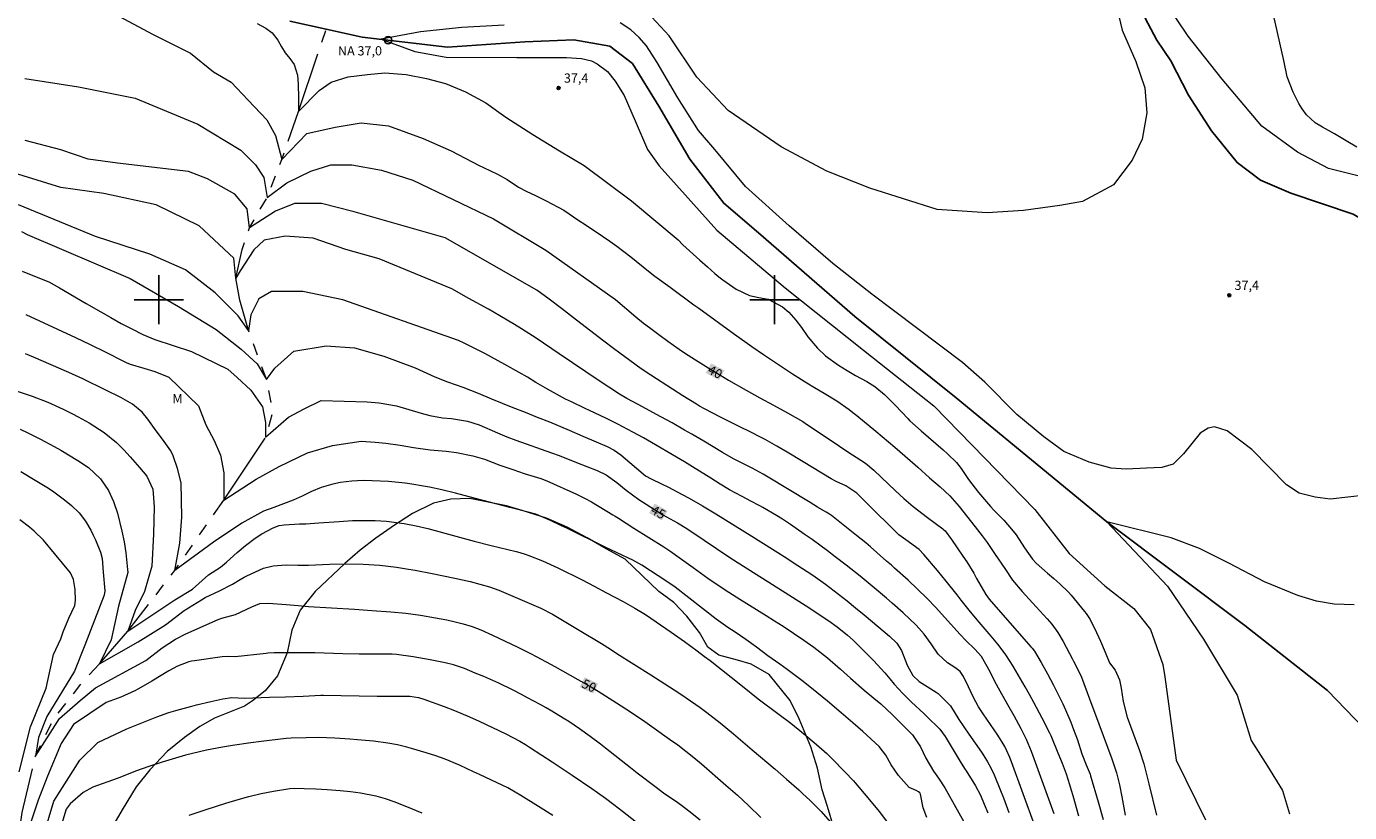
# Model space of a CAD drawing. Units: metres. Extents: x 287455 to 287971, y 1666589 to 1667153.
# Drawn here: x 287578 to 287793, y 1666817 to 1666944 of the extents above; entities that cross this region are included whole.
import ezdxf
from ezdxf.enums import TextEntityAlignment as Align

# ---------------------------------------------------------------- set-up
doc = ezdxf.new("R2010")
doc.units = ezdxf.units.M
doc.header["$MEASUREMENT"] = 0
doc.linetypes.add('Intermitente', pattern=[48, 15, -2, 2, -2, 2, -2, 2, -2, 2, -2, 15])
for name, color, linetype, lineweight, true_color in [('Curvas_Intermediarias', 7, 'Continuous', 9, 0x783c14), ('Curvas_Mestras', 7, 'Continuous', 20, 0x783c14), ('Pto_Cotado', 7, 'Continuous', 9, 0x783c14), ('Topon_Curvas_Mestras', 7, 'Continuous', 9, 0x783c14), ('Topon_Pto_Cotado', 7, 'Continuous', 9, 0x783c14), ('Topon_Vegetacao', 7, 'Continuous', 9, 0x00ff33), ('Vegetacao', 7, 'Orla8', 9, 0x00ff33)]:
    doc.layers.add(name, color=color, linetype=linetype, lineweight=lineweight, true_color=true_color)
doc.layers.add('Malha', color=7, linetype='Continuous')
for name, color, linetype, lineweight in [('Pto_Nivel_Agua', 5, 'Continuous', 9), ('Rio_Intermitente', 5, 'Intermitente', 9), ('Rio_Perene', 5, 'Continuous', 25), ('Topon_Curvas_Mestras_Masc', 255, 'Continuous', 9), ('Topon_Pto_Nivel_Agua', 5, 'Continuous', 9)]:
    doc.layers.add(name, color=color, linetype=linetype, lineweight=lineweight)
doc.styles.add('Arial', font='arial.ttf', dxfattribs={"height": 1.5})
doc.styles.get("Standard").update_dxf_attribs({"font": 'arial.ttf'})
doc.linetypes.add('Orla8', pattern='A,6,-0.5,["V",Standard,S=1,R=0,X=-0.5,Y=-1],-0.5,6,-0.5,["V",Standard,S=1,R=0,X=-0.5,Y=-1],-0.5', length=14)

# ---------------------------------------------------------------- blocks, each defined once
blk = doc.blocks.new('CotasNa')
at = {"layer": 'Pto_Nivel_Agua', "lineweight": -3}
blk.add_lwpolyline([(0, 0.6, 1), (0, -0.6, 1)], format="xyb", close=True, dxfattribs=at)
blk = doc.blocks.new('Cotas')
at = {"layer": 'Pto_Cotado'}
blk.add_hatch(color=256, dxfattribs=at).paths.add_polyline_path([(0, 0.24, 1), (0, -0.24, 1)])
at = {"layer": 'Pto_Cotado', "lineweight": -3}
blk.add_lwpolyline([(0, -0.24, -1), (0, 0.24, -1)], format="xyb", close=True, dxfattribs=at)

msp = doc.modelspace()

# ---------------------------------------------------------------- linework, layer by layer
at = {"layer": 'Curvas_Intermediarias', "flags": 128}
for points, elevation in [([(287794.65, 1666924.77), (287792.91, 1666925.82), (287790.98, 1666926.95), (287789.03, 1666928.04), (287787.87, 1666928.71), (287786.46, 1666930), (287785.75, 1666930.99), (287785.21, 1666931.87), (287784.27, 1666933.72), (287783.3, 1666936.22), (287782.79, 1666938.84), (287778.37, 1666958.27)], 39), ([(287754.48, 1666952.2), (287756.49, 1666943.8), (287758.74, 1666938.71), (287760.17, 1666934.4), (287760.5, 1666930.37), (287759.77, 1666926.05), (287758.14, 1666922.65), (287755.12, 1666918.63), (287750.08, 1666915.95), (287746.39, 1666915.28), (287740.46, 1666914.48), (287734.56, 1666914.12), (287726.42, 1666914.67), (287715.5, 1666918.1), (287708.53, 1666920.89), (287701.1, 1666924.82), (287692.49, 1666930.73), (287687.39, 1666936.13), (287682.9, 1666942.86), (287680.08, 1666945.9)], 38), ([(287800.5, 1666918.73), (287790.03, 1666921.28), (287785, 1666923.97), (287779.2, 1666928.2), (287772.74, 1666935.84), (287767.23, 1666942.79), (287763.21, 1666948.83)], 38), ([(287593.58, 1666945.99), (287598.98, 1666943.11), (287605.12, 1666940.06), (287608.87, 1666937.01), (287611.76, 1666935.31), (287614.49, 1666932.43), (287617.56, 1666929.2), (287618.93, 1666926.65), (287619.96, 1666922.74), (287624.03, 1666927.01), (287628.62, 1666928.04), (287632.87, 1666928.73), (287637.3, 1666928.23), (287642.92, 1666926.2), (287647.48, 1666924.17), (287652.01, 1666921.8), (287652.73, 1666921.48), (287654.99, 1666920.39), (287656.58, 1666919.5), (287658.45, 1666918.3), (287659.8, 1666917.55), (287661.07, 1666917), (287662.93, 1666916.08), (287665.79, 1666914.55), (287668.22, 1666912.88), (287669.24, 1666912.23), (287672.09, 1666910.31), (287673.25, 1666909.51), (287674.4, 1666908.68), (287676.65, 1666906.97), (287679.56, 1666904.65), (287680.59, 1666903.84), (287683.07, 1666902.05), (287686.93, 1666899.18), (287687.72, 1666898.6), (287693.53, 1666894.42), (287696.35, 1666892.41), (287698.25, 1666891.1), (287702.95, 1666887.98), (287705.28, 1666886.48), (287706.5, 1666885.74), (287708.1, 1666884.82), (287710.16, 1666883.55), (287712.13, 1666882.15), (287712.76, 1666881.66), (287713.39, 1666881.16), (287716.48, 1666878.62), (287719.57, 1666876.05), (287721.2, 1666874.66), (287723.29, 1666872.8), (287725.22, 1666871.05), (287726.93, 1666869.61), (287728.52, 1666868.14), (287730.03, 1666866.38), (287732.64, 1666863.08), (287733.75, 1666861.64), (287734.56, 1666860.54), (287735.89, 1666858.63), (287737.44, 1666856.32), (287738.68, 1666854.43), (287740.27, 1666852.59), (287741.91, 1666850.77), (287744.32, 1666848.15), (287745.06, 1666847.3), (287746.07, 1666845.94), (287746.93, 1666844.48), (287748.41, 1666841.62), (287748.58, 1666841.27), (287749.66, 1666839.17), (287749.89, 1666838.66), (287751.17, 1666835.17), (287752.7, 1666831.11), (287754.81, 1666825.4), (287755.58, 1666823.17), (287756.06, 1666821.2), (287756.45, 1666819.22), (287757, 1666816.25)], 39), ([(287615.95, 1666944.85), (287617.38, 1666944.08), (287618.38, 1666943.33), (287619.34, 1666942.16), (287619.93, 1666941.09), (287620.52, 1666940.08), (287621.28, 1666939.16), (287622, 1666938.21), (287622.53, 1666936.47), (287622.65, 1666935), (287622.66, 1666932.79), (287622.66, 1666930.58), (287626.06, 1666933.99), (287627.97, 1666935.34), (287630.73, 1666936.18), (287633.88, 1666936.56), (287636.73, 1666936.84), (287640.15, 1666936.58), (287643.49, 1666935.9), (287646.58, 1666935.09), (287649.8, 1666933.76), (287653.12, 1666931.98), (287656.34, 1666929.65), (287660.77, 1666926.83), (287665.06, 1666924.17), (287669.08, 1666921.78), (287676.8, 1666916.04), (287684.39, 1666909.72), (287685.13, 1666908.88), (287687.91, 1666906.42), (287689.11, 1666905.31), (287690.34, 1666904.23), (287690.99, 1666903.72), (287691.65, 1666903.23), (287693.77, 1666901.73), (287695.97, 1666900.7), (287697.48, 1666900.37), (287698.99, 1666900.09), (287701.34, 1666898.84), (287702.34, 1666897.95), (287703.47, 1666896.68), (287704.4, 1666895.46), (287705.46, 1666893.97), (287706.98, 1666892.1), (287708.32, 1666890.89), (287710.42, 1666889.35), (287711.83, 1666888.47), (287713.2, 1666887.7), (287715.02, 1666886.73), (287716.3, 1666885.9), (287717.87, 1666884.59), (287719.1, 1666883.42), (287719.7, 1666882.81), (287721.69, 1666880.69), (287722.03, 1666880.33), (287723.84, 1666878.67), (287727.43, 1666875.59), (287728.11, 1666874.98), (287729.6, 1666873.53), (287730.32, 1666872.58), (287731.53, 1666870.78), (287733.16, 1666868.7), (287735.12, 1666866.41), (287735.64, 1666865.83), (287737.27, 1666864.16), (287738.81, 1666862.42), (287739.26, 1666861.78), (287740.64, 1666859.67), (287741.92, 1666857.83), (287742.55, 1666857.19), (287744.39, 1666855.57), (287745.38, 1666854.71), (287746.4, 1666853.86), (287747.81, 1666852.5), (287748.24, 1666852), (287750.39, 1666849.33), (287750.63, 1666849.02), (287751.31, 1666848.03), (287752.35, 1666845.94), (287752.96, 1666844.52), (287753.76, 1666842.75), (287754.42, 1666841), (287755.36, 1666839.8), (287756.09, 1666838.26), (287756.32, 1666836.91), (287756.65, 1666834.71), (287757.34, 1666832.17), (287759.3, 1666826.76), (287760.01, 1666824.62), (287760.31, 1666823.53), (287760.85, 1666821.34), (287762.06, 1666816.27)], 38), ([(287656.07, 1666944.6), (287649.24, 1666944.21), (287642.49, 1666943.51), (287636.09, 1666942.29), (287641.58, 1666940.31), (287646.66, 1666939.41), (287658.14, 1666939.34), (287666.22, 1666939.34), (287668.65, 1666939.17), (287670.27, 1666938.78), (287671.23, 1666938.29), (287672.89, 1666937.05), (287674.15, 1666935.48), (287675.57, 1666933.15), (287677.39, 1666929.07), (287679.4, 1666924.41), (287681.27, 1666921.73), (287690.66, 1666911.31), (287701.73, 1666901.9), (287714.47, 1666891.81), (287725.88, 1666882.74), (287742.31, 1666865.94), (287747.88, 1666858.77), (287753.71, 1666853.51), (287758.4, 1666849.81), (287761.09, 1666846.45), (287763.1, 1666840.74), (287763.43, 1666838.72), (287765.27, 1666825.2), (287770.06, 1666815.51)], 37), ([(287796.02, 1666868.23), (287790.31, 1666867.57), (287787.86, 1666867.92), (287785.28, 1666868.58), (287783.21, 1666869.93), (287777.57, 1666875.64), (287773.55, 1666878.68), (287771.53, 1666879.34), (287770.46, 1666879.14), (287769.18, 1666878.33), (287766.49, 1666874.98), (287764.81, 1666873.3), (287762.97, 1666872.76), (287760.44, 1666872.63), (287757.15, 1666872.45), (287754.74, 1666872.64), (287751.13, 1666873.6), (287747.02, 1666875.33), (287743.75, 1666877.72), (287739.37, 1666881.37), (287734.21, 1666886.6), (287730.58, 1666889.78), (287715.82, 1666900.88), (287709.48, 1666905.86), (287702.41, 1666911.97), (287695.33, 1666918.36), (287690.34, 1666924.4), (287687.68, 1666927.47), (287684.3, 1666932.8), (287680.95, 1666938.51), (287679.23, 1666941.24), (287678.05, 1666942.58), (287676.7, 1666943.81), (287674.95, 1666944.95)], 37), ([(287749.46, 1666816.13), (287748.55, 1666819.42), (287748.29, 1666820.3), (287748.02, 1666821.18), (287747.44, 1666822.93), (287746.81, 1666824.65), (287746.13, 1666826.36), (287745.08, 1666828.88), (287744.95, 1666829.17), (287744.74, 1666829.61), (287743.51, 1666832.04), (287742.17, 1666834.59), (287741.46, 1666835.85), (287740.74, 1666837.11), (287738.83, 1666840.36), (287738.43, 1666841.04), (287737.48, 1666842.45), (287736.32, 1666844.02), (287735.23, 1666845.35), (287733.29, 1666847.61), (287731.85, 1666849.31), (287730.32, 1666851.21), (287729.67, 1666852.06), (287727.93, 1666854.27), (287726.48, 1666856.01), (287724.27, 1666858.63), (287723.51, 1666859.41), (287721.36, 1666860.98), (287720.24, 1666861.82), (287719.62, 1666862.38), (287715.38, 1666866.58), (287713.4, 1666868.57), (287711.62, 1666869.74), (287710.02, 1666870.46), (287709.25, 1666870.89), (287704.7, 1666873.64), (287702.08, 1666875.21), (287700.38, 1666876.22), (287698.5, 1666877.27), (287697.55, 1666877.78), (287696.41, 1666878.37), (287694.08, 1666879.53), (287691.22, 1666880.93), (287688.66, 1666882.25), (287687.83, 1666882.72), (287687.34, 1666883.02), (287685.13, 1666884.38), (287683.46, 1666885.44), (287679.91, 1666887.72), (287678.37, 1666888.79), (287673.88, 1666892.07), (287672.27, 1666893.27), (287670.67, 1666894.49), (287667.38, 1666897.06), (287665.41, 1666898.58), (287663.43, 1666900.08), (287661.43, 1666901.55), (287646.52, 1666910.04), (287631.71, 1666914.26), (287626.44, 1666915.61), (287622.01, 1666915.6), (287618.95, 1666914.4), (287614.71, 1666911.67), (287614.36, 1666914.73), (287612.31, 1666917.11), (287607.88, 1666919.65), (287604.82, 1666920.84), (287593.25, 1666922.17), (287588.48, 1666922.84), (287584.06, 1666924.36), (287578.27, 1666925.88)], 41), ([(287745.46, 1666816.49), (287745.25, 1666817.09), (287741.78, 1666826.63), (287740.97, 1666828.56), (287740.11, 1666830.3), (287738.96, 1666832.43), (287737.91, 1666834.19), (287736.67, 1666836.39), (287735.83, 1666837.99), (287735.07, 1666839.57), (287733.67, 1666842.04), (287732.58, 1666843.23), (287731.1, 1666844.62), (287730.16, 1666845.61), (287727.63, 1666848.41), (287726.21, 1666849.99), (287724.75, 1666851.51), (287723.25, 1666853), (287721.71, 1666854.44), (287719.53, 1666856.41), (287719.03, 1666856.85), (287718.19, 1666857.55), (287715.59, 1666859.86), (287714.85, 1666860.49), (287713.35, 1666861.72), (287709.27, 1666864.92), (287708.93, 1666865.17), (287708.41, 1666865.51), (287707, 1666866.32), (287705.79, 1666867.04), (287698.74, 1666871.32), (287698.16, 1666871.66), (287696.39, 1666872.63), (287695.19, 1666873.25), (287693.36, 1666874.17), (287691.58, 1666875.16), (287688.54, 1666877), (287686.58, 1666878.15), (287685.41, 1666878.82), (287683.38, 1666879.97), (287681.56, 1666880.98), (287677.89, 1666882.95), (287676.03, 1666883.96), (287674.83, 1666884.67), (287673.08, 1666885.79), (287671.54, 1666886.8), (287665.01, 1666891.22), (287661.27, 1666893.73), (287658.93, 1666895.25), (287657.75, 1666895.99), (287655.39, 1666897.4), (287653.53, 1666898.48), (287650.38, 1666900.21), (287647.6, 1666901.75), (287635.81, 1666906.62), (287630.37, 1666908.14), (287625.09, 1666910), (287620.49, 1666910.33), (287617.09, 1666909.64), (287615.4, 1666908.1), (287613.19, 1666904.69), (287612.51, 1666903.5), (287612.17, 1666906.73), (287606.54, 1666912), (287599.56, 1666915.38), (287591.05, 1666917.23), (287584.07, 1666918.24), (287574.02, 1666921.28)], 42), ([(287742.3, 1666814.52), (287738.5, 1666824.94), (287738.24, 1666825.64), (287737.79, 1666826.73), (287737.45, 1666827.41), (287736.3, 1666829.25), (287733.92, 1666832.73), (287733.17, 1666833.89), (287732.31, 1666835.47), (287731.54, 1666837.11), (287730.75, 1666838.8), (287730.16, 1666839.63), (287729.33, 1666840.25), (287728.14, 1666841.02), (287726.61, 1666842.4), (287725.49, 1666844.09), (287724.34, 1666845.69), (287723.04, 1666847.15), (287720.92, 1666849.11), (287719.13, 1666850.72), (287718.22, 1666851.51), (287716.21, 1666853.22), (287713.95, 1666855.07), (287711.66, 1666856.88), (287709.88, 1666858.24), (287708.63, 1666859.18), (287707.38, 1666860.11), (287706.12, 1666861.03), (287704.85, 1666861.93), (287702.6, 1666863.5), (287702.29, 1666863.71), (287701.33, 1666864.34), (287700.35, 1666864.94), (287698.1, 1666866.26), (287697.62, 1666866.53), (287696.18, 1666867.28), (287694.74, 1666868.01), (287692.7, 1666869.13), (287691.18, 1666870.05), (287689.67, 1666870.98), (287686.72, 1666872.83), (287685.41, 1666873.64), (287684.1, 1666874.42), (287680.05, 1666876.79), (287678.72, 1666877.54), (287676.98, 1666878.49), (287674.54, 1666879.77), (287672.6, 1666880.73), (287669.97, 1666882), (287669.24, 1666882.33), (287667.05, 1666883.38), (287666.06, 1666883.86), (287665.08, 1666884.37), (287663.14, 1666885.45), (287661.24, 1666886.57), (287659.9, 1666887.39), (287658.55, 1666888.18), (287656.21, 1666889.49), (287655.12, 1666890.08), (287652.93, 1666891.24), (287650.55, 1666892.47), (287649.61, 1666892.94), (287648.65, 1666893.37), (287629.87, 1666899.97), (287623.41, 1666901.31), (287618.3, 1666901.3), (287616.26, 1666900.11), (287614.91, 1666897.55), (287614.57, 1666895), (287612.87, 1666897.38), (287609.12, 1666901.11), (287604.34, 1666904.84), (287598.55, 1666907.38), (287589.7, 1666910.26), (287577.18, 1666915.39)], 43), ([(287577.69, 1666911.06), (287578.61, 1666910.58), (287595.33, 1666903.46), (287603.17, 1666898.89), (287609.3, 1666895.16), (287613.39, 1666891.94), (287615.95, 1666889.56), (287617.48, 1666887.01), (287618.84, 1666888.89), (287621.9, 1666891.61), (287627.17, 1666892.48), (287631.76, 1666892.15), (287636.53, 1666890.8), (287641.64, 1666888.94), (287644.84, 1666887.47), (287646.89, 1666886.68), (287649.38, 1666885.77), (287651.87, 1666884.8), (287654.06, 1666883.89), (287657.52, 1666882.49), (287659.49, 1666881.71), (287661.47, 1666880.93), (287663.45, 1666880.14), (287666.67, 1666878.81), (287668.88, 1666877.84), (287671.06, 1666876.93), (287672.81, 1666876.13), (287673.96, 1666875.55), (287675.05, 1666874.79), (287679.08, 1666871.4), (287679.98, 1666870.9), (287681.68, 1666870.09), (287682.81, 1666869.53), (287685.04, 1666868.37), (287686.15, 1666867.75), (287688.33, 1666866.49), (287690.49, 1666865.19), (287696.33, 1666861.6), (287701.57, 1666858.28), (287703.83, 1666856.83), (287706.09, 1666855.38), (287707.57, 1666854.35), (287708.29, 1666853.81), (287710.4, 1666852.17), (287711.81, 1666851.07), (287713.2, 1666849.95), (287714.58, 1666848.82), (287715.95, 1666847.67), (287718.69, 1666845.34), (287719.9, 1666844.19), (287720.67, 1666843.01), (287721.57, 1666840.62), (287722.51, 1666838.96), (287723.54, 1666837.97), (287723.94, 1666837.69), (287726.3, 1666836.23), (287726.63, 1666836.01), (287728.59, 1666834.02), (287729.99, 1666831.81), (287730.76, 1666830.59), (287731.57, 1666829.4), (287733.63, 1666826.48), (287734.58, 1666825.04), (287735.29, 1666823.73), (287735.71, 1666822.8), (287736.76, 1666820.25), (287737.22, 1666819.07), (287738.07, 1666816.7)], 44), ([(287578.4, 1666897.61), (287586.46, 1666893.83), (287588.81, 1666892.72), (287591.29, 1666891.5), (287594.23, 1666890.01), (287594.66, 1666889.8), (287595.32, 1666889.53), (287597.57, 1666888.87), (287599.32, 1666888.32), (287601.59, 1666887.4), (287606.44, 1666882.73), (287607.63, 1666879.67), (287609, 1666877.12), (287610.03, 1666874.74), (287610.54, 1666871.85), (287610.55, 1666869.64), (287610.55, 1666867.43), (287615.82, 1666870.85), (287619.56, 1666872.89), (287624.15, 1666875.12), (287628.23, 1666876.32), (287632.84, 1666877.02), (287635.11, 1666876.84), (287636.86, 1666876.69), (287639.19, 1666876.38), (287641.34, 1666876.01), (287644.06, 1666875.63), (287646.66, 1666875.41), (287648.37, 1666875.16), (287650.99, 1666874.62), (287652.89, 1666874.07), (287655.37, 1666873.13), (287657.49, 1666872.39), (287659.33, 1666871.79), (287662.06, 1666870.94), (287663.03, 1666870.57), (287667.87, 1666868.39), (287669.27, 1666867.72), (287670.28, 1666867.16), (287673.77, 1666865.07), (287674.12, 1666864.84), (287674.65, 1666864.49), (287677.15, 1666862.91), (287682.06, 1666859.87), (287683.03, 1666859.22), (287686.83, 1666856.49), (287689.16, 1666854.76), (287690.88, 1666853.6), (287692.62, 1666852.47), (287694.37, 1666851.36), (287698.66, 1666848.69), (287700.04, 1666847.83), (287701.41, 1666846.96), (287703.11, 1666845.85), (287704.78, 1666844.71), (287706.42, 1666843.53), (287708.61, 1666841.85), (287710.72, 1666840), (287712.36, 1666838.51), (287714.6, 1666836.58), (287716.18, 1666835.28), (287717.28, 1666834.34), (287719.18, 1666832.56), (287720.4, 1666831.37), (287722.46, 1666829.31), (287723.72, 1666827.38), (287724.62, 1666825.51), (287725.86, 1666823.44), (287726.66, 1666822.27), (287727.68, 1666820.69), (287730.74, 1666815.31)], 46), ([(287724.77, 1666815.87), (287724.19, 1666817.46), (287723.73, 1666819.66), (287723.61, 1666819.89), (287723.42, 1666820.07), (287723.06, 1666820.26), (287721.92, 1666820.76), (287720.15, 1666822.73), (287718.96, 1666824.43), (287718.09, 1666826.04), (287717.03, 1666827.42), (287714.38, 1666829.84), (287712.76, 1666831.27), (287710.86, 1666832.9), (287708.62, 1666834.81), (287706.91, 1666836.2), (287704.69, 1666837.97), (287703.83, 1666838.63), (287702.09, 1666839.91), (287700.89, 1666840.77), (287698.96, 1666842.17), (287697.08, 1666843.56), (287695.36, 1666844.78), (287693.62, 1666845.97), (287692.42, 1666846.76), (287690.52, 1666848.09), (287683.86, 1666853.29), (287682.5, 1666854.2), (287678.48, 1666856.86), (287676.99, 1666857.71), (287674.46, 1666858.89), (287672.51, 1666859.81), (287666.28, 1666862.87), (287665.4, 1666863.29), (287663.62, 1666864.12), (287662.13, 1666864.8), (287661.24, 1666865.14), (287660.01, 1666865.51), (287657.03, 1666866.26), (287650.43, 1666868), (287648.2, 1666868.58), (287645.96, 1666869.11), (287643.96, 1666869.53), (287643.01, 1666869.71), (287641.1, 1666870.03), (287640, 1666870.18), (287637.32, 1666870.45), (287634.63, 1666870.6), (287633.18, 1666870.62), (287631.33, 1666870.54), (287629.49, 1666870.29), (287628.28, 1666870.02), (287626.36, 1666869.48), (287624.8, 1666868.85), (287623.3, 1666868.11), (287621.83, 1666867.41), (287620.26, 1666866.82), (287618.68, 1666866.26), (287616.98, 1666865.65), (287613.45, 1666863.69), (287608.87, 1666860.62), (287602.58, 1666856.01), (287603.42, 1666860.44), (287603.75, 1666864.69), (287603.62, 1666870.27), (287603.03, 1666872.59), (287602.3, 1666874.64), (287601.93, 1666875.42), (287600.6, 1666877.35), (287599.54, 1666878.72), (287598.18, 1666880.57), (287597.3, 1666881.71), (287595.71, 1666883.04), (287593.83, 1666884.09), (287591.4, 1666885.29), (287587.65, 1666887.12), (287585.37, 1666888.16), (287579.62, 1666890.65), (287578.33, 1666891.21)], 47), ([(287576.98, 1666885.14), (287579.41, 1666884.3), (287581.96, 1666883.33), (287584.45, 1666882.21), (287585.98, 1666881.45), (287586.89, 1666880.98), (287588.67, 1666879.98), (287591.1, 1666878.41), (287593.09, 1666876.82), (287594.29, 1666875.62), (287595.33, 1666874.49), (287596.85, 1666872.75), (287598.03, 1666871.32), (287599.01, 1666869.22), (287599.23, 1666866.36), (287599.14, 1666861.9), (287598.84, 1666856.69), (287597.66, 1666852.6), (287596.13, 1666849.53), (287594.95, 1666846.13), (287602.59, 1666851.25), (287605.48, 1666852.96), (287608.06, 1666855.3), (287610.02, 1666856.56), (287610.99, 1666857.37), (287612.73, 1666858.94), (287614.07, 1666860.08), (287615.64, 1666861.24), (287616.73, 1666861.97), (287618.57, 1666862.96), (287619.52, 1666863.3), (287620.36, 1666863.43), (287622.82, 1666863.57), (287623.88, 1666863.61), (287626.01, 1666863.74), (287629.28, 1666863.99), (287631.45, 1666864.11), (287632.8, 1666864.15), (287635.14, 1666864.12), (287636.96, 1666864.02), (287639.87, 1666863.67), (287641.79, 1666863.29), (287643.69, 1666862.83), (287648.22, 1666861.58), (287651.22, 1666860.78), (287653.96, 1666860.08), (287658.02, 1666859.08), (287658.62, 1666858.92), (287659.51, 1666858.65), (287660.09, 1666858.44), (287662.32, 1666857.56), (287664.82, 1666856.46), (287668.75, 1666854.49), (287670.71, 1666853.47), (287672.72, 1666852.39), (287674.08, 1666851.67), (287675.45, 1666850.96), (287677.34, 1666849.89), (287679.07, 1666848.85), (287683.24, 1666845.99), (287685.37, 1666844.49), (287687.47, 1666842.95), (287688.65, 1666842.05), (287689.54, 1666841.37), (287694.8, 1666837.22), (287697.39, 1666835.19), (287700.57, 1666832.8), (287702.66, 1666831.19), (287704.72, 1666829.55), (287706.86, 1666827.76), (287708.5, 1666826.26), (287709.39, 1666825.4), (287711.44, 1666823.31), (287712.83, 1666821.83), (287713.1, 1666821.52), (287715.16, 1666819.1), (287717, 1666816.84), (287718.19, 1666815.3)], 48), ([(287577.44, 1666878.96), (287578.7, 1666878.39), (287580.78, 1666877.34), (287582.96, 1666876.16), (287584.04, 1666875.54), (287586.82, 1666873.89), (287588.54, 1666872.75), (287590.53, 1666870.88), (287591.81, 1666868.98), (287592.65, 1666867.21), (287593.25, 1666865.31), (287593.98, 1666862.4), (287594.34, 1666860.67), (287594.63, 1666858.87), (287594.92, 1666856.15), (287594.94, 1666855.66), (287593.41, 1666850.21), (287592.23, 1666844.76), (287590.37, 1666840.85), (287596.65, 1666844.43), (287601.07, 1666847.16), (287604.1, 1666849.53), (287606.9, 1666851.26), (287607.49, 1666851.6), (287609.83, 1666852.71), (287611.97, 1666853.81), (287613.21, 1666854.56), (287613.84, 1666854.95), (287614.28, 1666855.17), (287617.02, 1666856.39), (287618.56, 1666856.78), (287620.68, 1666856.91), (287622.56, 1666856.88), (287624.28, 1666856.89), (287627.71, 1666857.05), (287630.44, 1666857.09), (287633.16, 1666857.04), (287635.87, 1666856.85), (287638.61, 1666856.55), (287640.57, 1666856.25), (287641.61, 1666856.06), (287644.39, 1666855.53), (287646.23, 1666855.15), (287648.08, 1666854.75), (287650.55, 1666854.2), (287652.14, 1666853.81), (287653.71, 1666853.33), (287655.25, 1666852.79), (287656.77, 1666852.17), (287662.04, 1666849.89), (287663.96, 1666848.92), (287668.29, 1666846.31), (287671.89, 1666844.16), (287673.37, 1666843.23), (287674.42, 1666842.55), (287679.92, 1666839.05), (287684.5, 1666836.12), (287685.65, 1666835.35), (287687.92, 1666833.77), (287689.03, 1666832.95), (287691.21, 1666831.25), (287693.34, 1666829.48), (287696.38, 1666826.89), (287700.12, 1666823.73), (287701.97, 1666822.13), (287703.95, 1666820.38), (287704.58, 1666819.81), (287705.81, 1666818.66), (287707.59, 1666816.86), (287709.46, 1666814.77)], 49), ([(287577.31, 1666823.29), (287579.16, 1666830.61), (287581.7, 1666836.91), (287582.88, 1666842.36), (287584.04, 1666844.91), (287584.43, 1666846.05), (287585.39, 1666848.26), (287586.32, 1666850.33), (287586.47, 1666851.13), (287586.39, 1666852.94), (287586.12, 1666854.55), (287585.65, 1666855.63), (287583.06, 1666858.79), (287581.24, 1666860.91), (287579.71, 1666862.38), (287578.96, 1666863.03), (287577.39, 1666864.23)], 51), ([(287794.21, 1666850.45), (287790.96, 1666850.53), (287788.06, 1666851.05), (287785.03, 1666851.95), (287779.61, 1666854.17), (287773.85, 1666857.19), (287769.08, 1666859.57), (287764.45, 1666861.34), (287754.01, 1666863.92), (287763.87, 1666853.46), (287769.74, 1666844.83), (287775.2, 1666835.76), (287777.46, 1666828.4), (287780.1, 1666824.24), (287782.55, 1666820.28), (287783.68, 1666816.5)], 36), ([(287687.94, 1666815.43), (287686.08, 1666816.94), (287684.93, 1666817.82), (287683.93, 1666818.52), (287682.22, 1666819.69), (287680.55, 1666820.92), (287677.72, 1666823.11), (287676.63, 1666823.98), (287672.58, 1666827.14), (287671.75, 1666827.78), (287670.07, 1666829.05), (287668.36, 1666830.28), (287666.61, 1666831.46), (287665.68, 1666832.05), (287663.84, 1666833.16), (287662.9, 1666833.7), (287661.96, 1666834.23), (287659.9, 1666835.35), (287658.91, 1666835.89), (287657.56, 1666836.57), (287655.21, 1666837.69), (287652.79, 1666838.77), (287651.4, 1666839.36), (287649.66, 1666840.08), (287647.87, 1666840.68), (287646.5, 1666841.01), (287644.05, 1666841.5), (287643.14, 1666841.67), (287641.32, 1666841.98), (287638.58, 1666842.36), (287637.91, 1666842.4), (287632.56, 1666842.44), (287629.88, 1666842.49), (287625.34, 1666842.61), (287622.8, 1666842.61), (287619.55, 1666842.64), (287618.75, 1666842.63), (287617.69, 1666842.56), (287617.42, 1666842.53), (287612.41, 1666841.96), (287611.24, 1666842.03), (287610.28, 1666842), (287605.8, 1666841.35), (287605.32, 1666841.26), (287604.84, 1666841.15), (287603.01, 1666840.46), (287601.62, 1666839.69), (287598.87, 1666838.06), (287596.67, 1666836.77), (287596.11, 1666836.47), (287593.82, 1666835.44), (287591.42, 1666834.59), (287586.14, 1666830.97), (287584.1, 1666827.9), (287581.9, 1666822.62), (287580.38, 1666818.71), (287578.69, 1666813.68)], 51), ([(287581.24, 1666812.92), (287582.93, 1666818.54), (287587.17, 1666825.19), (287590.06, 1666828.09), (287594.81, 1666830.31), (287599.68, 1666832.25), (287601.6, 1666832.92), (287602.77, 1666833.26), (287605.37, 1666833.98), (287606.13, 1666834.18), (287608.41, 1666834.75), (287610.37, 1666835.16), (287611.85, 1666835.37), (287613.91, 1666835.29), (287617.97, 1666835.42), (287620.57, 1666835.49), (287623.42, 1666835.59), (287626.33, 1666835.77), (287626.72, 1666835.78), (287629.63, 1666835.7), (287632.54, 1666835.63), (287635.45, 1666835.6), (287640.75, 1666835.58), (287642.16, 1666835.37), (287643.02, 1666835.12), (287646.34, 1666833.91), (287648, 1666833.28), (287650.45, 1666832.26), (287652.06, 1666831.53), (287656.34, 1666829.5), (287658.65, 1666828.29), (287659.58, 1666827.72), (287660.2, 1666827.34), (287662.23, 1666826.01), (287663.87, 1666824.93), (287667.13, 1666822.74), (287670.36, 1666820.6), (287671.27, 1666819.97), (287672.54, 1666819.04), (287673.93, 1666817.99), (287675.31, 1666816.93), (287677.62, 1666815.12)], 52), ([(287664.02, 1666816.2), (287661.7, 1666817.67), (287658.79, 1666819.49), (287657.9, 1666820.03), (287656.68, 1666820.69), (287654.06, 1666821.96), (287652.1, 1666822.88), (287651.12, 1666823.33), (287648.82, 1666824.38), (287646.53, 1666825.34), (287644.98, 1666825.91), (287643.4, 1666826.42), (287641.02, 1666827.11), (287640.26, 1666827.31), (287638.74, 1666827.67), (287637.2, 1666827.97), (287634.87, 1666828.27), (287632.27, 1666828.5), (287631.04, 1666828.6), (287628.58, 1666828.76), (287625.86, 1666828.86), (287623.9, 1666828.85), (287621.47, 1666828.76), (287620.69, 1666828.7), (287616.64, 1666828.23), (287614.93, 1666828), (287611.96, 1666827.57), (287610.33, 1666827.32), (287607.73, 1666826.8), (287605.46, 1666826.28), (287604.34, 1666825.99), (287603.22, 1666825.68), (287600.54, 1666824.9), (287598.36, 1666824.2), (287596.22, 1666823.41), (287594.44, 1666822.7), (287593.24, 1666822.2), (287589.28, 1666820.79), (287587.72, 1666819.95), (287585.57, 1666818.09), (287584.95, 1666817.22), (287584.22, 1666814.93)], 53), ([(287604.89, 1666816.29), (287607.69, 1666817.18), (287610.88, 1666818.22), (287612.9, 1666818.82), (287614.62, 1666819.29), (287616.61, 1666819.77), (287618.61, 1666820.19), (287621.26, 1666820.61), (287622, 1666820.63), (287623.61, 1666820.6), (287625.47, 1666820.54), (287627.33, 1666820.43), (287629.44, 1666820.29), (287631.11, 1666820.13), (287632.77, 1666819.91), (287635.24, 1666819.39), (287636.76, 1666818.96), (287638.17, 1666818.5), (287640.25, 1666817.7), (287642.71, 1666816.66)], 54)]:
    msp.add_lwpolyline(points, dxfattribs=dict(at, elevation=elevation))
at = {"layer": 'Curvas_Mestras', "flags": 128}
for points, elevation in [([(287578.24, 1666935.92), (287586.92, 1666934.58), (287596.12, 1666932.73), (287606.33, 1666928.5), (287613.32, 1666924.26), (287615.7, 1666921.88), (287617.07, 1666919.84), (287617.59, 1666916.61), (287620.81, 1666919), (287624.68, 1666920.87), (287627.95, 1666921.91), (287631.36, 1666921.92), (287636.14, 1666921.04), (287641.23, 1666919.39), (287654.34, 1666913.12), (287662.86, 1666908.04), (287674.16, 1666900.01), (287677.51, 1666897.23), (287678.75, 1666896.21), (287679.69, 1666895.47), (287681.23, 1666894.32), (287682.7, 1666893.25), (287684.55, 1666891.96), (287685.42, 1666891.38), (287687.19, 1666890.24), (287689.36, 1666888.88), (287690.42, 1666888.22), (287692.56, 1666886.95), (287695.4, 1666885.31), (287697.62, 1666884.05), (287699.86, 1666882.84), (287702.12, 1666881.63), (287704.62, 1666880.19), (287705.22, 1666879.8), (287705.83, 1666879.4), (287710.57, 1666876.21), (287712.11, 1666875.19), (287713.28, 1666874.44), (287714.79, 1666873.42), (287716.14, 1666872.33), (287717.37, 1666871.19), (287719.68, 1666868.94), (287721.05, 1666867.68), (287722.56, 1666866.39), (287724.87, 1666864.61), (287727.38, 1666862.79), (287727.5, 1666862.69), (287727.73, 1666862.47), (287728.77, 1666861.04), (287730.64, 1666858.36), (287731.28, 1666857.42), (287732.39, 1666855.59), (287732.84, 1666854.73), (287734.33, 1666852.13), (287734.9, 1666851.37), (287741.69, 1666843.63), (287741.89, 1666843.4), (287742.25, 1666842.9), (287743.32, 1666841.04), (287744.36, 1666839.21), (287745.36, 1666837.36), (287745.99, 1666836.11), (287746.85, 1666834.34), (287747.3, 1666833.36), (287748.16, 1666831.36), (287748.62, 1666830.19), (287749.23, 1666828.49), (287749.96, 1666826.24), (287750.67, 1666824.44), (287751.31, 1666822.91), (287751.38, 1666822.68), (287752.63, 1666818.41), (287753.41, 1666815.59)], 40), ([(287577.81, 1666904.61), (287579.49, 1666903.9), (287582.11, 1666902.88), (287583.86, 1666901.94), (287588.17, 1666899.4), (287590.54, 1666898.04), (287592.21, 1666897.09), (287593.89, 1666896.15), (287595.58, 1666895.24), (287597.37, 1666894.33), (287599.36, 1666893.52), (287605.32, 1666891.57), (287611.19, 1666888.7), (287612.72, 1666887.34), (287614.94, 1666885.3), (287616.81, 1666882.59), (287617.33, 1666880.04), (287617.33, 1666877.65), (287621.07, 1666880.89), (287623.62, 1666882.26), (287626.34, 1666883.63), (287633.86, 1666883.42), (287635.78, 1666883.26), (287638.62, 1666882.74), (287642.59, 1666881.54), (287644, 1666881.16), (287646.09, 1666880.8), (287647.53, 1666880.69), (287650.16, 1666880.28), (287652.04, 1666879.65), (287655.03, 1666878.35), (287656.51, 1666877.73), (287658.01, 1666877.17), (287663.79, 1666875.14), (287665.01, 1666874.69), (287667.86, 1666873.56), (287671.21, 1666872.26), (287672.65, 1666871.56), (287674.4, 1666870.32), (287675.93, 1666869.04), (287677.97, 1666867.56), (287681.11, 1666865.53), (287681.89, 1666865.04), (287684.27, 1666863.74), (287685.75, 1666862.82), (287688.58, 1666860.95), (287690.61, 1666859.57), (287692.25, 1666858.47), (287693.35, 1666857.75), (287702.34, 1666852.05), (287705.14, 1666850.25), (287708.86, 1666847.81), (287710.19, 1666846.87), (287711.87, 1666845.52), (287712.79, 1666844.68), (287713.62, 1666843.87), (287716.09, 1666841.39), (287717.93, 1666839.37), (287718.74, 1666838.4), (287719.46, 1666837.56), (287720.85, 1666836.04), (287722.27, 1666834.61), (287724.27, 1666832.79), (287724.76, 1666832.32), (287726.86, 1666830.25), (287727.34, 1666829.66), (287727.76, 1666829.02), (287730.01, 1666825.24), (287730.33, 1666824.73), (287731.02, 1666823.67), (287731.15, 1666823.49), (287732.7, 1666821.03), (287733.46, 1666819.53), (287734.1, 1666818.05), (287734.68, 1666816.63)], 45), ([(287577.55, 1666872.08), (287579.65, 1666870.87), (287582.04, 1666869.37), (287582.93, 1666868.78), (287584.66, 1666867.51), (287585.81, 1666866.56), (287587.03, 1666865.36), (287588.08, 1666864.01), (287588.96, 1666862.54), (287589.33, 1666861.77), (287589.68, 1666860.99), (287590.49, 1666858.97), (287590.77, 1666857.94), (287590.97, 1666855.74), (287591.2, 1666852.69), (287591.09, 1666852.02), (287587.98, 1666843.9), (287586.29, 1666839.65), (287581.79, 1666832.32), (287580.44, 1666828.91), (287579.94, 1666825.85), (287583.84, 1666831.98), (287587.23, 1666834.88), (287589.7, 1666836.93), (287597.85, 1666841.37), (287600.52, 1666843.45), (287602.69, 1666844.84), (287604.39, 1666845.73), (287609.65, 1666848.06), (287610.21, 1666848.25), (287612.47, 1666848.88), (287615.12, 1666850.11), (287616.41, 1666850.64), (287617.82, 1666850.69), (287620.67, 1666850.51), (287622.65, 1666850.31), (287624.33, 1666850.17), (287631.77, 1666849.72), (287634.62, 1666849.53), (287637.7, 1666849.3), (287640.11, 1666849.06), (287642.52, 1666848.73), (287644.95, 1666848.33), (287646.76, 1666847.99), (287647.93, 1666847.75), (287649.41, 1666847.37), (287650.87, 1666846.9), (287652.29, 1666846.35), (287654.19, 1666845.49), (287656.27, 1666844.53), (287658.34, 1666843.54), (287660.4, 1666842.53), (287661.41, 1666841.99), (287664.32, 1666840.41), (287665.57, 1666839.72), (287668.06, 1666838.32), (287670.37, 1666837), (287671.38, 1666836.41), (287674.34, 1666834.54), (287675.89, 1666833.53), (287677.44, 1666832.52), (287678.96, 1666831.47), (287680.48, 1666830.42), (287682.98, 1666828.64), (287684.31, 1666827.67), (287685.61, 1666826.68), (287686.89, 1666825.65), (287688.14, 1666824.6), (287692.13, 1666821.15), (287693.99, 1666819.51), (287695.8, 1666817.82), (287697.8, 1666815.87)], 50)]:
    msp.add_lwpolyline(points, dxfattribs=dict(at, elevation=elevation))
at = {"layer": 'Malha', "flags": 128}
for points in [[(287600, 1666904), (287600, 1666896)], [(287700, 1666904), (287700, 1666896)], [(287604, 1666900), (287596, 1666900)], [(287704, 1666900), (287696, 1666900)]]:
    msp.add_lwpolyline(points, dxfattribs=at)
at = {"layer": 'Rio_Intermitente', "flags": 128}
msp.add_lwpolyline([(287575.53, 1666743.5), (287578.68, 1666760.51), (287579.54, 1666775.32), (287578.73, 1666796.76), (287577.35, 1666805.34), (287577.13, 1666812.08), (287577.81, 1666816.72), (287579.94, 1666825.85), (287582.83, 1666831.8), (287587.79, 1666838.13), (287590.37, 1666840.85), (287594.95, 1666846.13), (287602.58, 1666856.01), (287610.55, 1666867.43), (287617.33, 1666877.65), (287618.53, 1666881.84), (287617.48, 1666887.01), (287614.57, 1666895), (287613.15, 1666899.91), (287612.51, 1666903.5), (287613.55, 1666908.16), (287614.71, 1666911.67), (287617.59, 1666916.61), (287619.96, 1666922.74), (287622.66, 1666930.58), (287627.16, 1666943.93)], dxfattribs=at)
at = {"layer": 'Rio_Perene', "flags": 128}
for points in [[(287760.17, 1666945.81), (287762.12, 1666942.15), (287764.42, 1666938.77), (287767.26, 1666933.23), (287771.01, 1666927.4), (287775.18, 1666922.27), (287778.96, 1666919.41), (287783.89, 1666917.31), (287794.05, 1666913.89), (287802.24, 1666909.14), (287805.85, 1666906), (287807.39, 1666902.76), (287808.96, 1666898.07), (287810.23, 1666892.47), (287812.97, 1666886.21), (287815.71, 1666881.23), (287817.07, 1666876.95), (287817.85, 1666872.17), (287817.7, 1666865.82), (287815.99, 1666858.21), (287812.1, 1666843.4), (287809, 1666816.71)], [(287621.27, 1666945.23), (287627.16, 1666943.93), (287633.05, 1666942.64), (287646.88, 1666941.04), (287659.47, 1666941.89), (287667.43, 1666942.19), (287673.28, 1666941.2), (287676.92, 1666938.37), (287681.23, 1666931.42), (287686.27, 1666922.82), (287691.78, 1666915.66), (287697.42, 1666910.86), (287713.08, 1666897.25), (287729.54, 1666884.03), (287754.01, 1666863.92), (287776.45, 1666847.08), (287789.89, 1666836.54), (287798.75, 1666827.29)]]:
    msp.add_lwpolyline(points, dxfattribs=at)
at = {"layer": 'Topon_Curvas_Mestras_Masc'}
for points in [[(287688.86, 1666888.09, 40), (287691, 1666886.96, 40), (287689.72, 1666889.66, 40), (287691.87, 1666888.52, 40)], [(287679.63, 1666865.34, 45), (287681.73, 1666864.15, 45), (287680.53, 1666866.89, 45), (287682.64, 1666865.69, 45)], [(287668.38, 1666837.07, 50), (287670.56, 1666836.02, 50), (287669.18, 1666838.67, 50), (287671.37, 1666837.61, 50)]]:
    msp.add_solid(points, dxfattribs=at)
at = {"layer": 'Vegetacao', "flags": 128}
msp.add_lwpolyline([(287778.89, 1666594.07), (287780.33, 1666595.13), (287782.12, 1666596.34), (287783.91, 1666597.52), (287785.78, 1666598.78), (287787.68, 1666599.82), (287789.63, 1666600.61), (287791.6, 1666601.24), (287793.63, 1666602), (287795.46, 1666602.86), (287797.35, 1666604), (287799.12, 1666605.05), (287800.95, 1666605.95), (287802.89, 1666606.71), (287804.89, 1666607.4), (287806.53, 1666608.31), (287810.9, 1666610.34), (287812.28, 1666610.83), (287814.7, 1666611.05), (287817.64, 1666610.65), (287820.38, 1666609.95), (287822.73, 1666609.77), (287825.4, 1666609.67), (287827.94, 1666608.84), (287831.08, 1666606.91), (287833.62, 1666605.95), (287835.65, 1666606.2), (287837.07, 1666607.23), (287837.32, 1666608.66), (287836.65, 1666610.76), (287835, 1666612.25), (287833.19, 1666613.34), (287831.72, 1666615.42), (287831.38, 1666618.21), (287831.4, 1666620.53), (287831.37, 1666623.28), (287831.25, 1666625.28), (287828.08, 1666633.5), (287826.59, 1666636.78), (287824.71, 1666640.05), (287822.78, 1666642.94), (287821, 1666645.1), (287819.74, 1666646.31), (287817.9, 1666648.44), (287817.38, 1666650.59), (287816.9, 1666652.7), (287816.22, 1666655.1), (287815.41, 1666657.51), (287814.31, 1666660.18), (287811.45, 1666667.32), (287810.05, 1666669.37), (287808.54, 1666670.33), (287806.57, 1666670.33), (287805.09, 1666669.12), (287804.66, 1666667.51), (287805.09, 1666665.68), (287805.25, 1666663.62), (287804.91, 1666662.43), (287803.19, 1666661.65), (287801.26, 1666662.3), (287799.54, 1666663.75), (287798.07, 1666665.8), (287797.49, 1666667.85), (287797.42, 1666670.2), (287797.89, 1666672.76), (287798.67, 1666675.22), (287799.36, 1666678.8), (287798.84, 1666681.43), (287795.59, 1666684.61), (287793.16, 1666686.34), (287791.14, 1666687.83), (287789.19, 1666690.16), (287787.38, 1666692.93), (287786.04, 1666695.71), (287785.12, 1666697.8), (287783.15, 1666707.5), (287782.85, 1666710.21), (287782.32, 1666713.21), (287781.47, 1666716.03), (287780.53, 1666718.15), (287779.46, 1666719.34), (287778.53, 1666719.97), (287774.85, 1666721.36), (287772.72, 1666722.32), (287770.33, 1666723.16), (287767.97, 1666723.79), (287765.58, 1666724.32), (287763.15, 1666724.95), (287761.35, 1666725.58), (287754.79, 1666728.26), (287752.86, 1666729.64), (287750.72, 1666731.82), (287748.59, 1666734.81), (287747.64, 1666737.5), (287747.18, 1666740.49), (287746.61, 1666743.41), (287742.98, 1666748.66), (287741.61, 1666750.73), (287740.14, 1666752.78), (287738.3, 1666755.97), (287736.13, 1666758.94), (287734.06, 1666761.39), (287732.25, 1666763.35), (287728.13, 1666770.24), (287726.92, 1666772.26), (287725.26, 1666775), (287724.17, 1666777.48), (287723.49, 1666780.14), (287723.23, 1666783.85), (287722.4, 1666787.68), (287721, 1666791.04), (287718.14, 1666796.39), (287716.38, 1666799.15), (287714.8, 1666801.79), (287712.96, 1666805.01), (287711.54, 1666808.31), (287710.66, 1666810.77), (287708.64, 1666817.65), (287707.77, 1666820.37), (287706.98, 1666823.92), (287705.91, 1666827.35), (287704.04, 1666831.93), (287702.57, 1666834.88), (287699.14, 1666839.1), (287696.24, 1666840.77), (287694.01, 1666841.46), (287690.97, 1666842.27), (287689.17, 1666843.58), (287687.82, 1666845.95), (287685.8, 1666848.61), (287683.64, 1666850.79), (287681.24, 1666852.6), (287675.74, 1666857.84), (287672.68, 1666859.55), (287669.58, 1666861.3), (287666.34, 1666863.07), (287662.98, 1666864.51), (287659.03, 1666865.78), (287656.45, 1666866.49), (287650.53, 1666867.73), (287647.41, 1666867.59), (287644.64, 1666866.93), (287641.19, 1666865.26), (287638.27, 1666863.35), (287635.27, 1666861.24), (287632.68, 1666859.31), (287630.23, 1666857.13), (287625.39, 1666852.6), (287622.93, 1666849.55), (287621.62, 1666846.32), (287620.82, 1666842.63), (287619.29, 1666838.9), (287617.26, 1666836.47), (287615.23, 1666834.86), (287613.88, 1666834), (287609.02, 1666832.03), (287606.67, 1666830.66), (287604.14, 1666828.88), (287601.34, 1666826.6), (287598.53, 1666823.65), (287596.33, 1666820.85), (287594.05, 1666817.11), (287592.32, 1666814.16), (287590.9, 1666811.43), (287588.54, 1666805.86), (287586.79, 1666803.5), (287585.22, 1666800.39), (287584.63, 1666797.28), (287584.8, 1666793.53), (287585.58, 1666790.17), (287586.51, 1666786.72), (287587.04, 1666783.74), (287586.81, 1666781.32), (287585.77, 1666780.15), (287584.35, 1666779.57), (287583.34, 1666780.04), (287582.66, 1666781.48), (287582.05, 1666783.38), (287581.37, 1666785.3), (287580.57, 1666787.48), (287579.74, 1666789.29), (287578.51, 1666791.5), (287577.46, 1666792.93), (287576.54, 1666794.27), (287574.59, 1666796.45), (287572.67, 1666796.86), (287570.9, 1666797.43), (287569.27, 1666798.49), (287567.76, 1666800.04), (287566.61, 1666801.99), (287565.27, 1666804.67), (287563.98, 1666807.51), (287562.65, 1666810.07), (287561.85, 1666812.3), (287560.61, 1666818.61), (287560.66, 1666820.58), (287561.03, 1666822.71), (287561.63, 1666825.16), (287562.25, 1666827.35), (287562.93, 1666830.93), (287563.22, 1666834.16), (287563.5, 1666836.5), (287564.94, 1666842.63), (287565.94, 1666845.56), (287566.7, 1666847.56), (287567.66, 1666849.3), (287569.16, 1666851.79), (287570.53, 1666854.25), (287571.64, 1666856.86), (287572.68, 1666859.4), (287573.34, 1666861.45), (287573.48, 1666863.88), (287573.15, 1666865.58), (287571.64, 1666866.93), (287569.32, 1666867.27), (287566.87, 1666867.08), (287564.22, 1666866.22), (287561.89, 1666865.73), (287559.62, 1666866.7), (287557.22, 1666868.35), (287554.67, 1666869.04), (287551.3, 1666868.8), (287547.94, 1666867.18), (287544.52, 1666864.49), (287540.99, 1666861.64), (287537.44, 1666859.39), (287534.09, 1666856.92), (287530.5, 1666854.11), (287527.86, 1666851.95), (287523.52, 1666848.66), (287520.66, 1666847.52), (287516.6, 1666846.83), (287512.39, 1666847.33), (287508.62, 1666848.07), (287504.45, 1666848.88), (287501.68, 1666848.93), (287497.82, 1666848.86), (287491.47, 1666848.91), (287485.76, 1666849.03), (287480.35, 1666849.21), (287477.08, 1666849.76), (287471.67, 1666850.29)], dxfattribs=at)

# ---------------------------------------------------------------- block references
at = {"layer": 'Pto_Cotado', "rotation": 359.99813251111}
for p in [(287664.93, 1666934.38, 37.39), (287773.9, 1666900.71, 37.37)]:
    msp.add_blockref('Cotas', p, dxfattribs=at)
at = {"layer": 'Pto_Nivel_Agua', "rotation": 0.1283707243004338}
msp.add_blockref('CotasNa', (287637.24, 1666942.15, 36.99), dxfattribs=at)

# ---------------------------------------------------------------- texts
at = {"layer": 'Topon_Curvas_Mestras', "style": 'Arial'}
for s, rotation, p in [('40', 332.6649, (287690.38, 1666888.26, 40)), ('45', 331.0837, (287681.15, 1666865.47, 45)), ('50', 334.9154, (287669.89, 1666837.3, 50))]:
    msp.add_text(s, height=1.5, rotation=rotation, dxfattribs=at).set_placement(p, align=Align.MIDDLE_CENTER)
at = {"layer": 'Topon_Pto_Cotado', "style": 'Arial'}
for p in [(287665.8, 1666935.24, 37.39), (287774.76, 1666901.58, 37.37)]:
    msp.add_text('37,4', height=1.5, rotation=359.9981, dxfattribs=at).set_placement(p)
at = {"layer": 'Topon_Pto_Nivel_Agua', "style": 'Arial'}
msp.add_text('NA 37,0', height=1.5, rotation=0.1284, dxfattribs=at).set_placement((287629.09, 1666939.66, 36.99))
at = {"layer": 'Topon_Vegetacao', "style": 'Arial'}
msp.add_text('M', height=1.5, rotation=0.1287, dxfattribs=at).set_placement((287602.2, 1666883.17))

doc.saveas('drawing.dxf')
